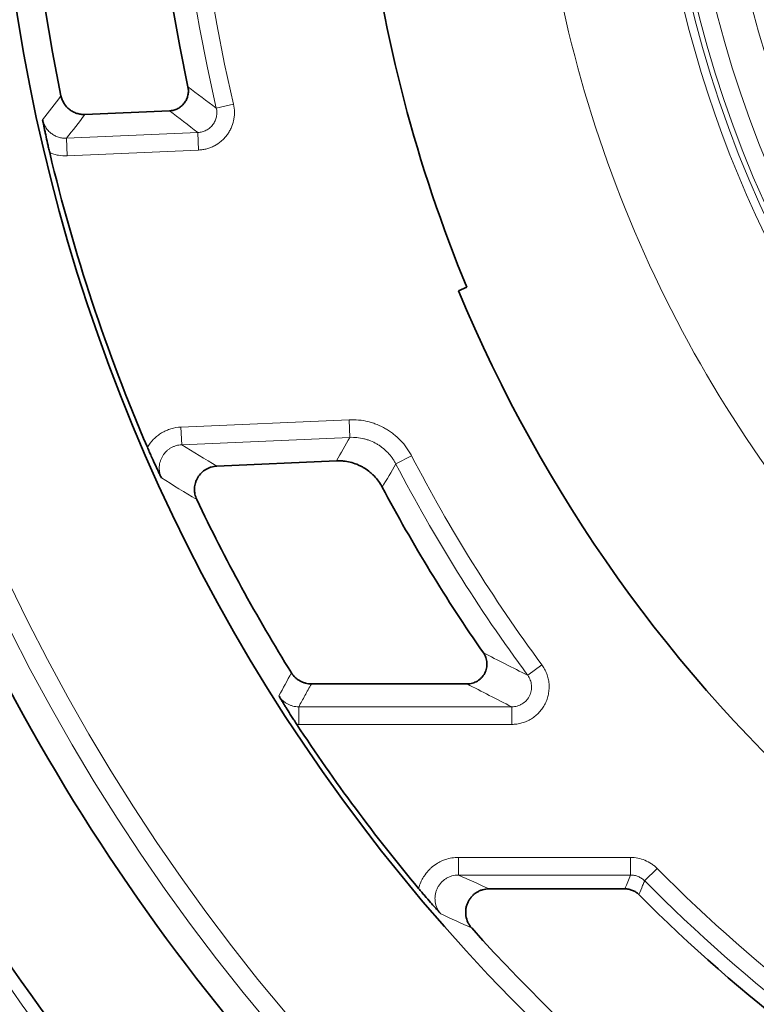
# Model space of a CAD drawing. Units: millimetres. Extents: x 242 to 2355, y 334 to 1871.
# Drawn here: x 793 to 805, y 1014 to 1031 of the extents above; entities that cross this region are included whole.
import ezdxf

# ---------------------------------------------------------------- set-up
doc = ezdxf.new("R2010")
doc.units = ezdxf.units.MM
doc.layers.add('1', color=7, linetype='Continuous', true_color=0xffffff)

msp = doc.modelspace()

# ---------------------------------------------------------------- linework, layer by layer
at = {"layer": '1', "color": 8, "linetype": 'Continuous', "lineweight": 18}
for p, q in [((796.375, 1029.237), (796.083, 1029.169)), ((793.53, 1028.656), (795.769, 1028.754)), ((795.782, 1028.455), (795.769, 1028.754)), ((793.543, 1028.357), (793.53, 1028.656)), ((795.782, 1028.455), (793.543, 1028.357)), ((795.48, 1023.734), (798.347, 1023.859)), ((798.347, 1023.859), (798.36, 1023.56)), ((795.48, 1023.734), (795.493, 1023.434)), ((798.36, 1023.56), (795.493, 1023.434)), ((799.412, 1023.244), (799.146, 1023.106)), ((801.632, 1019.686), (801.391, 1019.507)), ((797.487, 1018.969), (801.119, 1018.969)), ((797.487, 1018.669), (797.487, 1018.969)), ((801.119, 1018.669), (801.119, 1018.969)), ((801.119, 1018.669), (797.487, 1018.669)), ((800.212, 1016.103), (800.212, 1016.403)), ((800.212, 1016.403), (803.146, 1016.403)), ((803.146, 1016.103), (803.146, 1016.403)), ((803.385, 1016.003), (803.598, 1016.215)), ((803.146, 1016.103), (800.212, 1016.103))]:
    msp.add_line(p, q, dxfattribs=at)
at = {"layer": '1', "color": 18, "linetype": 'Continuous', "lineweight": 35}
for p, q in [((793.844, 1029.061), (795.285, 1029.124)), ((800.213, 1026.058), (800.355, 1026.116)), ((798.13, 1023.159), (796.093, 1023.07)), ((797.703, 1019.359), (800.359, 1019.359)), ((800.734, 1015.868), (803.048, 1015.868))]:
    msp.add_line(p, q, dxfattribs=at)
at = {"layer": '1', "color": 8, "linetype": 'Continuous', "lineweight": 18}
for radius in [19.4, 19.316, 19.012, 18.408]:
    msp.add_circle((823.036, 1035.511), radius, dxfattribs=at)
for radius, start, end in [(34.065, 99.6631, 260.3372), (33.727, 99.7111, 260.2889), (39.935, 126.7802, 233.2198), (39.597, 126.7802, 233.2198), (37.494, 125.3121, 198.2682), (37.194, 125.3121, 198.2682), (27.689, 104.3767, 193.2418), (27.389, 104.3767, 193.2418), (21.545, 184.5242, 220.4758), (19.546, 185.0358, 219.9642), (26.619, 207.4412, 216.478), (26.919, 207.4412, 216.478), (37.494, 206.1864, 234.6879), (37.194, 206.1864, 234.6879), (27.389, 224.7908, 255.6233), (27.689, 224.7908, 255.6233)]:
    msp.add_arc((823.036, 1035.511), radius, start, end, dxfattribs=at)
at = {"layer": '1', "color": 18, "linetype": 'Continuous', "lineweight": 35}
for radius, start, end in [(30.717, 81.1548, 278.8453), (36.972, 125.423, 198.0161), (34.538, 122.0095, 198.7739), (30.23, 104.2336, 191.7022), (28.08, 104.9891, 192.2916), (24.55, 186.813, 202.5), (30.628, 193.4048, 203.3113), (24.703, 202.5, 228.4873), (27.309, 207.9486, 214.8911), (30.231, 205.4956, 211.8734), (34.538, 207.9263, 237.9905), (36.972, 206.7484, 234.577), (30.628, 213.3566, 219.8806), (27.925, 224.9898, 255.2527), (30.385, 221.9464, 256.1472)]:
    msp.add_arc((823.036, 1035.511), radius, start, end, dxfattribs=at)
at = {"layer": '1', "color": 8, "linetype": 'Continuous', "lineweight": 18}
for points, knots in [([(798.299, 1002.86), (797.666, 1003.339), (796.433, 1004.33), (794.678, 1005.915), (793.018, 1007.598), (791.975, 1008.785), (791.344, 1009.548), (791.218, 1009.701), (791.032, 1009.933), (790.97, 1010.011), (790.847, 1010.166), (790.54, 1010.556), (790.242, 1010.949), (789.541, 1011.903), (788.647, 1013.197), (787.424, 1015.203), (786.319, 1017.275), (785.66, 1018.7), (785.042, 1020.147), (784.752, 1020.882), (784.416, 1021.814), (784.35, 1022.002), (784.221, 1022.377), (784.032, 1022.94), (783.855, 1023.506), (783.519, 1024.64), (783.116, 1026.159), (782.646, 1028.462), (782.308, 1030.787), (782.171, 1032.353), (782.08, 1033.926), (782.057, 1034.716), (782.057, 1036.305), (782.08, 1037.096), (782.171, 1038.669), (782.308, 1040.234), (782.646, 1042.56), (783.116, 1044.863), (783.519, 1046.382), (783.855, 1047.517), (783.973, 1047.894), (784.158, 1048.458), (784.221, 1048.646), (784.318, 1048.927), (784.351, 1049.021), (784.416, 1049.208), (784.716, 1050.049), (785.042, 1050.875), (785.66, 1052.322), (786.319, 1053.747), (787.424, 1055.819), (788.647, 1057.826), (789.542, 1059.12), (790.243, 1060.073), (790.481, 1060.388), (790.786, 1060.779), (790.847, 1060.857), (790.97, 1061.012), (791.032, 1061.09), (791.219, 1061.322), (791.344, 1061.475), (791.976, 1062.238), (793.019, 1063.425), (794.678, 1065.107), (796.433, 1066.692), (797.666, 1067.683), (798.299, 1068.162)], [0, 0, 0, 0, 0.03125, 0.0625, 0.09375, 0.125, 0.125, 0.132812, 0.132812, 0.136719, 0.136719, 0.140625, 0.15625, 0.15625, 0.1875, 0.21875, 0.25, 0.28125, 0.28125, 0.3125, 0.3125, 0.320312, 0.320312, 0.328125, 0.34375, 0.34375, 0.375, 0.40625, 0.4375, 0.46875, 0.46875, 0.5, 0.5, 0.53125, 0.53125, 0.5625, 0.59375, 0.625, 0.65625, 0.65625, 0.671875, 0.671875, 0.679687, 0.679687, 0.683594, 0.683594, 0.6875, 0.71875, 0.71875, 0.75, 0.78125, 0.8125, 0.84375, 0.84375, 0.859375, 0.859375, 0.863281, 0.863281, 0.867188, 0.867188, 0.875, 0.875, 0.90625, 0.9375, 0.96875, 1, 1, 1, 1]), ([(798.808, 1067.544), (798.188, 1067.074), (796.979, 1066.101), (795.26, 1064.545), (793.634, 1062.893), (792.612, 1061.728), (791.993, 1060.98), (791.871, 1060.829), (791.688, 1060.602), (791.627, 1060.526), (791.507, 1060.373), (791.207, 1059.991), (790.915, 1059.604), (790.228, 1058.669), (789.352, 1057.399), (788.154, 1055.43), (787.072, 1053.397), (786.427, 1051.999), (785.822, 1050.58), (785.539, 1049.859), (785.242, 1049.036), (785.21, 1048.944), (785.145, 1048.761), (785.113, 1048.669), (785.019, 1048.393), (784.833, 1047.84), (784.66, 1047.285), (784.332, 1046.173), (783.937, 1044.682), (783.477, 1042.424), (783.146, 1040.143), (783.012, 1038.608), (782.923, 1037.065), (782.9, 1036.29), (782.9, 1034.732), (782.923, 1033.956), (783.012, 1032.414), (783.146, 1030.878), (783.477, 1028.598), (783.937, 1026.34), (784.332, 1024.849), (784.66, 1023.737), (784.776, 1023.367), (784.957, 1022.814), (785.018, 1022.63), (785.145, 1022.262), (785.209, 1022.078), (785.539, 1021.163), (785.822, 1020.442), (786.427, 1019.023), (787.072, 1017.625), (788.155, 1015.592), (789.352, 1013.623), (790.228, 1012.354), (790.914, 1011.418), (791.148, 1011.109), (791.446, 1010.726), (791.506, 1010.65), (791.627, 1010.497), (791.687, 1010.421), (791.87, 1010.194), (792.484, 1009.44), (793.633, 1008.129), (795.26, 1006.477), (796.979, 1004.922), (798.188, 1003.948), (798.808, 1003.478)], [0, 0, 0, 0, 0.03125, 0.0625, 0.09375, 0.125, 0.125, 0.132812, 0.132812, 0.136719, 0.136719, 0.140625, 0.15625, 0.15625, 0.1875, 0.21875, 0.25, 0.28125, 0.28125, 0.3125, 0.3125, 0.316406, 0.316406, 0.320313, 0.320313, 0.328125, 0.34375, 0.34375, 0.375, 0.40625, 0.4375, 0.46875, 0.46875, 0.5, 0.5, 0.53125, 0.53125, 0.5625, 0.59375, 0.625, 0.65625, 0.65625, 0.671875, 0.671875, 0.679688, 0.679688, 0.6875, 0.6875, 0.71875, 0.71875, 0.75, 0.78125, 0.8125, 0.84375, 0.84375, 0.859375, 0.859375, 0.863281, 0.863281, 0.867188, 0.867188, 0.875, 0.90625, 0.9375, 0.96875, 1, 1, 1, 1]), ([(796.375, 1029.237), (796.386, 1029.191), (796.391, 1029.145), (796.392, 1029.075), (796.391, 1029.052), (796.386, 1029.005), (796.383, 1028.982), (796.368, 1028.914), (796.354, 1028.87), (796.329, 1028.816), (796.324, 1028.806), (796.313, 1028.785), (796.296, 1028.754), (796.264, 1028.706), (796.234, 1028.67), (796.21, 1028.645), (796.201, 1028.637), (796.184, 1028.62), (796.175, 1028.613), (796.131, 1028.575), (796.092, 1028.549), (796.041, 1028.522), (796.03, 1028.516), (796.009, 1028.507), (795.976, 1028.493), (795.921, 1028.475), (795.876, 1028.465), (795.829, 1028.458), (795.806, 1028.456), (795.782, 1028.455)], [0, 0, 0, 0, 0.125, 0.125, 0.1875, 0.1875, 0.25, 0.25, 0.375, 0.375, 0.40625, 0.40625, 0.4375, 0.5, 0.5625, 0.5625, 0.59375, 0.59375, 0.625, 0.625, 0.75, 0.75, 0.78125, 0.78125, 0.8125, 0.875, 0.9375, 0.9375, 1, 1, 1, 1]), ([(795.769, 1028.754), (795.782, 1028.755), (795.794, 1028.756), (795.819, 1028.76), (795.843, 1028.765), (795.866, 1028.773), (795.889, 1028.782), (795.9, 1028.787), (795.933, 1028.804), (795.954, 1028.818), (795.982, 1028.842), (795.991, 1028.85), (796.008, 1028.868), (796.024, 1028.887), (796.038, 1028.908), (796.051, 1028.929), (796.056, 1028.94), (796.072, 1028.974), (796.08, 1028.997), (796.087, 1029.033), (796.089, 1029.046), (796.092, 1029.071), (796.092, 1029.083), (796.092, 1029.12), (796.089, 1029.144), (796.083, 1029.169)], [0, 0, 0, 0, 0.0625, 0.0625, 0.125, 0.1875, 0.1875, 0.25, 0.25, 0.375, 0.375, 0.4375, 0.4375, 0.5, 0.5625, 0.5625, 0.625, 0.625, 0.75, 0.75, 0.8125, 0.8125, 0.875, 0.875, 1, 1, 1, 1]), ([(793.122, 1028.971), (793.125, 1028.959), (793.128, 1028.948), (793.135, 1028.925), (793.139, 1028.914), (793.152, 1028.882), (793.162, 1028.862), (793.181, 1028.832), (793.188, 1028.822), (793.202, 1028.804), (793.21, 1028.795), (793.233, 1028.769), (793.25, 1028.753), (793.278, 1028.732), (793.288, 1028.725), (793.307, 1028.713), (793.317, 1028.707), (793.348, 1028.691), (793.37, 1028.682), (793.403, 1028.671), (793.415, 1028.668), (793.437, 1028.663), (793.449, 1028.661), (793.483, 1028.656), (793.507, 1028.655), (793.53, 1028.656)], [0, 0, 0, 0, 0.0625, 0.0625, 0.125, 0.125, 0.25, 0.25, 0.3125, 0.3125, 0.375, 0.375, 0.5, 0.5, 0.5625, 0.5625, 0.625, 0.625, 0.75, 0.75, 0.8125, 0.8125, 0.875, 0.875, 1, 1, 1, 1]), ([(793.543, 1028.357), (793.492, 1028.355), (793.441, 1028.358), (793.365, 1028.371), (793.34, 1028.377), (793.29, 1028.392), (793.266, 1028.401), (793.242, 1028.411)], [0, 0, 0, 0, 0.5, 0.5, 0.75, 0.75, 1, 1, 1, 1]), ([(798.347, 1023.859), (798.402, 1023.862), (798.456, 1023.86), (798.563, 1023.85), (798.616, 1023.841), (798.682, 1023.824), (798.695, 1023.821), (798.721, 1023.814), (798.734, 1023.81), (798.773, 1023.797), (798.798, 1023.788), (798.873, 1023.758), (798.922, 1023.734), (798.992, 1023.694), (799.015, 1023.68), (799.06, 1023.649), (799.082, 1023.633), (799.146, 1023.583), (799.226, 1023.51), (799.295, 1023.427), (799.342, 1023.361), (799.357, 1023.338), (799.386, 1023.292), (799.399, 1023.268), (799.412, 1023.244)], [0, 0, 0, 0, 0.125, 0.125, 0.25, 0.25, 0.28125, 0.28125, 0.3125, 0.3125, 0.375, 0.375, 0.5, 0.5, 0.5625, 0.5625, 0.625, 0.625, 0.75, 0.875, 0.875, 0.9375, 0.9375, 1, 1, 1, 1]), ([(794.908, 1023.391), (794.938, 1023.441), (794.973, 1023.487), (795.024, 1023.538), (795.035, 1023.548), (795.057, 1023.568), (795.068, 1023.577), (795.102, 1023.604), (795.15, 1023.637), (795.201, 1023.663), (795.241, 1023.681), (795.255, 1023.686), (795.282, 1023.696), (795.296, 1023.701), (795.365, 1023.722), (795.422, 1023.732), (795.48, 1023.734)], [0, 0, 0, 0, 0.25, 0.25, 0.3125, 0.3125, 0.375, 0.375, 0.5, 0.625, 0.625, 0.6875, 0.6875, 0.75, 0.75, 1, 1, 1, 1]), ([(799.146, 1023.106), (799.136, 1023.124), (799.126, 1023.141), (799.105, 1023.175), (799.094, 1023.192), (799.059, 1023.241), (799.008, 1023.302), (798.949, 1023.356), (798.902, 1023.393), (798.886, 1023.405), (798.853, 1023.427), (798.836, 1023.438), (798.784, 1023.467), (798.749, 1023.485), (798.693, 1023.507), (798.674, 1023.514), (798.636, 1023.526), (798.617, 1023.532), (798.558, 1023.546), (798.48, 1023.559), (798.4, 1023.561), (798.36, 1023.56)], [0, 0, 0, 0, 0.0625, 0.0625, 0.125, 0.125, 0.25, 0.375, 0.375, 0.4375, 0.4375, 0.5, 0.5, 0.625, 0.625, 0.6875, 0.6875, 0.75, 0.75, 0.875, 1, 1, 1, 1]), ([(795.493, 1023.434), (795.461, 1023.433), (795.429, 1023.428), (795.39, 1023.416), (795.382, 1023.414), (795.366, 1023.408), (795.359, 1023.405), (795.336, 1023.395), (795.307, 1023.381), (795.28, 1023.363), (795.255, 1023.343), (795.242, 1023.332), (795.207, 1023.298), (795.187, 1023.273), (795.166, 1023.238), (795.161, 1023.231), (795.154, 1023.216), (795.143, 1023.194), (795.128, 1023.156), (795.12, 1023.125), (795.114, 1023.093), (795.112, 1023.076), (795.11, 1023.044), (795.11, 1023.028), (795.112, 1023.004), (795.113, 1022.995), (795.115, 1022.979), (795.116, 1022.971), (795.123, 1022.931), (795.133, 1022.9), (795.147, 1022.87)], [0, 0, 0, 0, 0.125, 0.125, 0.15625, 0.15625, 0.1875, 0.1875, 0.25, 0.3125, 0.3125, 0.375, 0.375, 0.5, 0.5, 0.53125, 0.53125, 0.5625, 0.625, 0.6875, 0.6875, 0.75, 0.75, 0.8125, 0.8125, 0.84375, 0.84375, 0.875, 0.875, 1, 1, 1, 1]), ([(801.632, 1019.686), (801.649, 1019.662), (801.681, 1019.612), (801.705, 1019.559), (801.721, 1019.518), (801.726, 1019.504), (801.734, 1019.476), (801.738, 1019.462), (801.748, 1019.419), (801.752, 1019.39), (801.756, 1019.346), (801.757, 1019.332), (801.757, 1019.302), (801.757, 1019.288), (801.754, 1019.243), (801.747, 1019.185), (801.732, 1019.129), (801.718, 1019.087), (801.713, 1019.073), (801.701, 1019.046), (801.695, 1019.033), (801.676, 1018.994), (801.661, 1018.969), (801.636, 1018.933), (801.627, 1018.921), (801.609, 1018.898), (801.599, 1018.887), (801.569, 1018.854), (801.527, 1018.814), (801.479, 1018.78), (801.442, 1018.757), (801.429, 1018.749), (801.403, 1018.736), (801.39, 1018.729), (801.349, 1018.712), (801.322, 1018.702), (801.28, 1018.69), (801.266, 1018.686), (801.237, 1018.68), (801.222, 1018.678), (801.178, 1018.671), (801.149, 1018.669), (801.119, 1018.669)], [0, 0, 0, 0, 0.0625, 0.125, 0.125, 0.15625, 0.15625, 0.1875, 0.1875, 0.25, 0.25, 0.28125, 0.28125, 0.3125, 0.3125, 0.375, 0.4375, 0.4375, 0.46875, 0.46875, 0.5, 0.5, 0.5625, 0.5625, 0.59375, 0.59375, 0.625, 0.625, 0.6875, 0.75, 0.75, 0.78125, 0.78125, 0.8125, 0.8125, 0.875, 0.875, 0.90625, 0.90625, 0.9375, 0.9375, 1, 1, 1, 1]), ([(801.119, 1018.969), (801.135, 1018.969), (801.151, 1018.97), (801.182, 1018.975), (801.197, 1018.978), (801.227, 1018.986), (801.241, 1018.991), (801.263, 1019.001), (801.27, 1019.004), (801.283, 1019.011), (801.29, 1019.015), (801.323, 1019.036), (801.347, 1019.055), (801.374, 1019.084), (801.379, 1019.09), (801.389, 1019.102), (801.402, 1019.121), (801.414, 1019.141), (801.425, 1019.161), (801.428, 1019.169), (801.434, 1019.183), (801.437, 1019.19), (801.444, 1019.212), (801.452, 1019.242), (801.456, 1019.273), (801.458, 1019.304), (801.457, 1019.32), (801.455, 1019.351), (801.452, 1019.366), (801.445, 1019.396), (801.441, 1019.411), (801.424, 1019.455), (801.409, 1019.482), (801.391, 1019.507)], [0, 0, 0, 0, 0.0625, 0.0625, 0.125, 0.125, 0.1875, 0.1875, 0.21875, 0.21875, 0.25, 0.25, 0.375, 0.375, 0.40625, 0.40625, 0.4375, 0.5, 0.5, 0.53125, 0.53125, 0.5625, 0.5625, 0.625, 0.6875, 0.6875, 0.75, 0.75, 0.8125, 0.8125, 0.875, 0.875, 1, 1, 1, 1]), ([(797.703, 1019.359), (797.666, 1019.293), (797.63, 1019.227), (797.558, 1019.097), (797.523, 1019.033), (797.487, 1018.969)], [0, 0, 0, 0, 0.510019, 0.510019, 1, 1, 1, 1]), ([(797.149, 1019.156), (797.167, 1019.127), (797.189, 1019.101), (797.219, 1019.072), (797.226, 1019.067), (797.239, 1019.056), (797.245, 1019.051), (797.266, 1019.036), (797.294, 1019.018), (797.324, 1019.004), (797.348, 1018.994), (797.356, 1018.991), (797.372, 1018.986), (797.38, 1018.984), (797.42, 1018.974), (797.454, 1018.969), (797.487, 1018.969)], [0, 0, 0, 0, 0.25, 0.25, 0.3125, 0.3125, 0.375, 0.375, 0.5, 0.625, 0.625, 0.6875, 0.6875, 0.75, 0.75, 1, 1, 1, 1]), ([(799.532, 1015.873), (799.542, 1015.91), (799.554, 1015.947), (799.577, 1016), (799.586, 1016.018), (799.604, 1016.052), (799.614, 1016.068), (799.646, 1016.117), (799.67, 1016.148), (799.709, 1016.19), (799.722, 1016.204), (799.751, 1016.23), (799.766, 1016.243), (799.812, 1016.279), (799.844, 1016.3), (799.895, 1016.328), (799.912, 1016.336), (799.947, 1016.352), (799.966, 1016.359), (800.021, 1016.378), (800.096, 1016.397), (800.173, 1016.403), (800.212, 1016.403)], [0, 0, 0, 0, 0.125, 0.125, 0.1875, 0.1875, 0.25, 0.25, 0.375, 0.375, 0.4375, 0.4375, 0.5, 0.5, 0.625, 0.625, 0.6875, 0.6875, 0.75, 0.75, 0.875, 1, 1, 1, 1]), ([(803.146, 1016.403), (803.188, 1016.403), (803.271, 1016.395), (803.351, 1016.371), (803.429, 1016.338), (803.466, 1016.318), (803.518, 1016.283), (803.535, 1016.271), (803.568, 1016.244), (803.583, 1016.23), (803.598, 1016.215)], [0, 0, 0, 0, 0.25, 0.5, 0.5, 0.75, 0.75, 0.875, 0.875, 1, 1, 1, 1]), ([(800.212, 1016.103), (800.173, 1016.103), (800.136, 1016.098), (800.09, 1016.084), (800.081, 1016.081), (800.063, 1016.075), (800.054, 1016.071), (800.028, 1016.059), (800.011, 1016.05), (799.987, 1016.035), (799.98, 1016.03), (799.964, 1016.018), (799.957, 1016.012), (799.935, 1015.993), (799.908, 1015.967), (799.885, 1015.936), (799.87, 1015.912), (799.865, 1015.904), (799.855, 1015.887), (799.851, 1015.878), (799.839, 1015.852), (799.833, 1015.835), (799.822, 1015.798), (799.818, 1015.779), (799.813, 1015.741), (799.811, 1015.723), (799.811, 1015.694), (799.812, 1015.684), (799.813, 1015.665), (799.814, 1015.656), (799.821, 1015.608), (799.832, 1015.572), (799.852, 1015.529), (799.856, 1015.52), (799.865, 1015.503), (799.87, 1015.495), (799.886, 1015.471), (799.897, 1015.456), (799.91, 1015.441)], [0, 0, 0, 0, 0.125, 0.125, 0.15625, 0.15625, 0.1875, 0.1875, 0.25, 0.25, 0.28125, 0.28125, 0.3125, 0.3125, 0.375, 0.4375, 0.4375, 0.46875, 0.46875, 0.5, 0.5, 0.5625, 0.5625, 0.625, 0.625, 0.6875, 0.6875, 0.71875, 0.71875, 0.75, 0.75, 0.875, 0.875, 0.90625, 0.90625, 0.9375, 0.9375, 1, 1, 1, 1]), ([(803.048, 1015.868), (803.065, 1015.908), (803.082, 1015.949), (803.114, 1016.027), (803.13, 1016.065), (803.146, 1016.103)], [0, 0, 0, 0, 0.516291, 0.516291, 1, 1, 1, 1]), ([(803.385, 1016.003), (803.377, 1016.011), (803.369, 1016.019), (803.352, 1016.033), (803.343, 1016.04), (803.315, 1016.058), (803.296, 1016.069), (803.255, 1016.086), (803.212, 1016.099), (803.168, 1016.103), (803.146, 1016.103)], [0, 0, 0, 0, 0.125, 0.125, 0.25, 0.25, 0.5, 0.5, 0.75, 1, 1, 1, 1]), ([(803.385, 1016.003), (803.384, 1016), (803.382, 1015.997), (803.371, 1015.97), (803.361, 1015.946), (803.33, 1015.872), (803.308, 1015.82), (803.287, 1015.769)], [0, 0, 0, 0, 0.042561, 0.042561, 0.342804, 0.342804, 1, 1, 1, 1])]:
    msp.add_open_spline(points, degree=3, knots=knots, dxfattribs=at)
at = {"layer": '1', "color": 18, "linetype": 'Continuous', "lineweight": 35}
for points, knots in [([(795.285, 1029.124), (795.309, 1029.125), (795.334, 1029.129), (795.381, 1029.142), (795.404, 1029.151), (795.436, 1029.168), (795.447, 1029.174), (795.467, 1029.188), (795.477, 1029.195), (795.505, 1029.219), (795.522, 1029.236), (795.545, 1029.265), (795.552, 1029.276), (795.564, 1029.296), (795.576, 1029.318), (795.585, 1029.341), (795.593, 1029.364), (795.596, 1029.376), (795.604, 1029.412), (795.607, 1029.436), (795.607, 1029.473), (795.607, 1029.485), (795.604, 1029.509), (795.602, 1029.521), (795.599, 1029.533)], [0, 0, 0, 0, 0.125, 0.125, 0.25, 0.25, 0.3125, 0.3125, 0.375, 0.375, 0.5, 0.5, 0.5625, 0.5625, 0.625, 0.6875, 0.6875, 0.75, 0.75, 0.875, 0.875, 0.9375, 0.9375, 1, 1, 1, 1]), ([(793.435, 1029.38), (793.439, 1029.357), (793.446, 1029.334), (793.459, 1029.302), (793.464, 1029.291), (793.475, 1029.27), (793.48, 1029.26), (793.499, 1029.229), (793.513, 1029.211), (793.537, 1029.185), (793.545, 1029.176), (793.562, 1029.16), (793.571, 1029.153), (793.599, 1029.131), (793.619, 1029.118), (793.65, 1029.102), (793.66, 1029.097), (793.682, 1029.088), (793.693, 1029.084), (793.727, 1029.073), (793.75, 1029.068), (793.785, 1029.063), (793.796, 1029.062), (793.82, 1029.061), (793.832, 1029.061), (793.844, 1029.061)], [0, 0, 0, 0, 0.125, 0.125, 0.1875, 0.1875, 0.25, 0.25, 0.375, 0.375, 0.4375, 0.4375, 0.5, 0.5, 0.625, 0.625, 0.6875, 0.6875, 0.75, 0.75, 0.875, 0.875, 0.9375, 0.9375, 1, 1, 1, 1]), ([(793.242, 1028.411), (793.236, 1028.437), (793.23, 1028.464), (793.22, 1028.503), (793.217, 1028.517), (793.212, 1028.543), (793.209, 1028.555), (793.194, 1028.619), (793.184, 1028.667), (793.169, 1028.737), (793.165, 1028.759), (793.155, 1028.803), (793.151, 1028.825), (793.142, 1028.867), (793.138, 1028.888), (793.132, 1028.919), (793.13, 1028.93), (793.126, 1028.95), (793.124, 1028.96), (793.122, 1028.971)], [0, 0, 0, 0, 0.125, 0.125, 0.1875, 0.1875, 0.25, 0.25, 0.5, 0.5, 0.625, 0.625, 0.75, 0.75, 0.875, 0.875, 0.9375, 0.9375, 1, 1, 1, 1]), ([(795.147, 1022.87), (795.142, 1022.879), (795.138, 1022.889), (795.129, 1022.908), (795.124, 1022.917), (795.11, 1022.946), (795.101, 1022.965), (795.083, 1023.004), (795.073, 1023.024), (795.054, 1023.065), (795.044, 1023.086), (795.015, 1023.15), (794.994, 1023.195), (794.968, 1023.254), (794.962, 1023.267), (794.951, 1023.291), (794.946, 1023.303), (794.93, 1023.34), (794.919, 1023.365), (794.908, 1023.391)], [0, 0, 0, 0, 0.0625, 0.0625, 0.125, 0.125, 0.25, 0.25, 0.375, 0.375, 0.5, 0.5, 0.75, 0.75, 0.8125, 0.8125, 0.875, 0.875, 1, 1, 1, 1]), ([(798.912, 1022.712), (798.893, 1022.747), (798.851, 1022.814), (798.8, 1022.875), (798.759, 1022.917), (798.745, 1022.931), (798.715, 1022.958), (798.7, 1022.97), (798.653, 1023.007), (798.62, 1023.029), (798.569, 1023.058), (798.552, 1023.067), (798.516, 1023.085), (798.497, 1023.093), (798.442, 1023.115), (798.367, 1023.139), (798.289, 1023.152), (798.23, 1023.158), (798.21, 1023.159), (798.17, 1023.16), (798.15, 1023.16), (798.13, 1023.159)], [0, 0, 0, 0, 0.125, 0.25, 0.25, 0.3125, 0.3125, 0.375, 0.375, 0.5, 0.5, 0.5625, 0.5625, 0.625, 0.625, 0.75, 0.875, 0.875, 0.9375, 0.9375, 1, 1, 1, 1]), ([(796.093, 1023.07), (796.06, 1023.069), (796.027, 1023.063), (795.988, 1023.052), (795.98, 1023.049), (795.965, 1023.043), (795.957, 1023.04), (795.934, 1023.03), (795.905, 1023.015), (795.878, 1022.997), (795.852, 1022.977), (795.84, 1022.966), (795.805, 1022.931), (795.785, 1022.905), (795.763, 1022.87), (795.759, 1022.863), (795.752, 1022.848), (795.741, 1022.826), (795.732, 1022.803), (795.723, 1022.771), (795.719, 1022.755), (795.713, 1022.723), (795.71, 1022.69), (795.71, 1022.657), (795.712, 1022.633), (795.713, 1022.625), (795.715, 1022.608), (795.717, 1022.6), (795.725, 1022.56), (795.735, 1022.529), (795.749, 1022.499)], [0, 0, 0, 0, 0.125, 0.125, 0.15625, 0.15625, 0.1875, 0.1875, 0.25, 0.3125, 0.3125, 0.375, 0.375, 0.5, 0.5, 0.53125, 0.53125, 0.5625, 0.625, 0.625, 0.6875, 0.6875, 0.75, 0.8125, 0.8125, 0.84375, 0.84375, 0.875, 0.875, 1, 1, 1, 1]), ([(800.359, 1019.359), (800.39, 1019.359), (800.42, 1019.364), (800.465, 1019.376), (800.479, 1019.381), (800.507, 1019.393), (800.521, 1019.4), (800.547, 1019.416), (800.56, 1019.425), (800.584, 1019.444), (800.606, 1019.465), (800.625, 1019.489), (800.643, 1019.514), (800.651, 1019.527), (800.665, 1019.554), (800.671, 1019.568), (800.682, 1019.597), (800.686, 1019.612), (800.696, 1019.657), (800.698, 1019.687), (800.695, 1019.733), (800.693, 1019.749), (800.687, 1019.779), (800.683, 1019.793), (800.673, 1019.822), (800.667, 1019.836), (800.653, 1019.864), (800.645, 1019.877), (800.636, 1019.89)], [0, 0, 0, 0, 0.125, 0.125, 0.1875, 0.1875, 0.25, 0.25, 0.3125, 0.3125, 0.375, 0.4375, 0.4375, 0.5, 0.5, 0.5625, 0.5625, 0.625, 0.625, 0.75, 0.75, 0.8125, 0.8125, 0.875, 0.875, 0.9375, 0.9375, 1, 1, 1, 1]), ([(797.364, 1019.548), (797.382, 1019.519), (797.403, 1019.493), (797.434, 1019.464), (797.44, 1019.458), (797.453, 1019.447), (797.46, 1019.442), (797.48, 1019.427), (797.509, 1019.409), (797.539, 1019.394), (797.563, 1019.385), (797.571, 1019.382), (797.587, 1019.377), (797.595, 1019.374), (797.636, 1019.364), (797.669, 1019.359), (797.703, 1019.359)], [0, 0, 0, 0, 0.25, 0.25, 0.3125, 0.3125, 0.375, 0.375, 0.5, 0.625, 0.625, 0.6875, 0.6875, 0.75, 0.75, 1, 1, 1, 1]), ([(797.453, 1018.67), (797.438, 1018.693), (797.423, 1018.716), (797.401, 1018.75), (797.394, 1018.761), (797.38, 1018.784), (797.372, 1018.795), (797.337, 1018.85), (797.311, 1018.892), (797.274, 1018.952), (797.261, 1018.971), (797.238, 1019.01), (797.226, 1019.029), (797.204, 1019.066), (797.193, 1019.084), (797.176, 1019.111), (797.171, 1019.12), (797.16, 1019.138), (797.155, 1019.147), (797.149, 1019.156)], [0, 0, 0, 0, 0.125, 0.125, 0.1875, 0.1875, 0.25, 0.25, 0.5, 0.5, 0.625, 0.625, 0.75, 0.75, 0.875, 0.875, 0.9375, 0.9375, 1, 1, 1, 1]), ([(799.91, 1015.441), (799.903, 1015.449), (799.896, 1015.457), (799.882, 1015.472), (799.875, 1015.48), (799.854, 1015.503), (799.839, 1015.519), (799.81, 1015.552), (799.796, 1015.568), (799.766, 1015.602), (799.75, 1015.619), (799.704, 1015.672), (799.671, 1015.709), (799.629, 1015.759), (799.62, 1015.769), (799.603, 1015.789), (799.594, 1015.8), (799.568, 1015.83), (799.55, 1015.851), (799.532, 1015.873)], [0, 0, 0, 0, 0.0625, 0.0625, 0.125, 0.125, 0.25, 0.25, 0.375, 0.375, 0.5, 0.5, 0.75, 0.75, 0.8125, 0.8125, 0.875, 0.875, 1, 1, 1, 1]), ([(800.734, 1015.868), (800.695, 1015.868), (800.657, 1015.862), (800.611, 1015.849), (800.602, 1015.846), (800.584, 1015.839), (800.575, 1015.835), (800.549, 1015.823), (800.532, 1015.814), (800.508, 1015.798), (800.5, 1015.793), (800.485, 1015.781), (800.477, 1015.775), (800.456, 1015.756), (800.429, 1015.729), (800.406, 1015.698), (800.385, 1015.665), (800.376, 1015.648), (800.361, 1015.613), (800.354, 1015.595), (800.346, 1015.568), (800.344, 1015.558), (800.34, 1015.539), (800.338, 1015.53), (800.335, 1015.501), (800.334, 1015.482), (800.334, 1015.454), (800.334, 1015.444), (800.336, 1015.425), (800.337, 1015.415), (800.345, 1015.368), (800.356, 1015.331), (800.381, 1015.279), (800.39, 1015.262), (800.412, 1015.23), (800.423, 1015.215), (800.436, 1015.201)], [0, 0, 0, 0, 0.125, 0.125, 0.15625, 0.15625, 0.1875, 0.1875, 0.25, 0.25, 0.28125, 0.28125, 0.3125, 0.3125, 0.375, 0.4375, 0.4375, 0.5, 0.5, 0.5625, 0.5625, 0.59375, 0.59375, 0.625, 0.625, 0.6875, 0.6875, 0.71875, 0.71875, 0.75, 0.75, 0.875, 0.875, 0.9375, 0.9375, 1, 1, 1, 1]), ([(803.287, 1015.769), (803.271, 1015.785), (803.237, 1015.813), (803.198, 1015.833), (803.157, 1015.85), (803.136, 1015.857), (803.103, 1015.863), (803.092, 1015.865), (803.07, 1015.867), (803.059, 1015.868), (803.048, 1015.868)], [0, 0, 0, 0, 0.25, 0.5, 0.5, 0.75, 0.75, 0.875, 0.875, 1, 1, 1, 1])]:
    msp.add_open_spline(points, degree=3, knots=knots, dxfattribs=at)
at = {"layer": '1', "color": 8, "linetype": 'Continuous', "lineweight": 18}
for points in [[(795.599, 1029.533), (795.759, 1029.412), (795.92, 1029.29), (796.083, 1029.169)], [(793.122, 1028.971), (793.226, 1029.107), (793.33, 1029.243), (793.435, 1029.38)], [(793.844, 1029.061), (793.738, 1028.926), (793.634, 1028.791), (793.53, 1028.656)], [(795.769, 1028.754), (795.606, 1028.878), (795.445, 1029.001), (795.285, 1029.124)], [(798.13, 1023.159), (798.206, 1023.293), (798.283, 1023.426), (798.36, 1023.56)], [(795.493, 1023.434), (795.691, 1023.313), (795.891, 1023.192), (796.093, 1023.07)], [(799.146, 1023.106), (799.067, 1022.974), (798.989, 1022.843), (798.912, 1022.712)], [(795.749, 1022.499), (795.546, 1022.622), (795.345, 1022.746), (795.147, 1022.87)], [(800.636, 1019.89), (800.883, 1019.762), (801.135, 1019.635), (801.391, 1019.507)], [(797.149, 1019.156), (797.221, 1019.286), (797.292, 1019.417), (797.364, 1019.548)], [(801.119, 1018.969), (800.862, 1019.099), (800.608, 1019.229), (800.359, 1019.359)], [(797.487, 1018.669), (797.476, 1018.669), (797.465, 1018.67), (797.453, 1018.67)], [(800.212, 1016.103), (800.384, 1016.025), (800.558, 1015.946), (800.734, 1015.868)], [(800.436, 1015.201), (800.259, 1015.281), (800.083, 1015.361), (799.91, 1015.441)]]:
    msp.add_open_spline(points, degree=3, dxfattribs=at)

doc.saveas('drawing.dxf')
